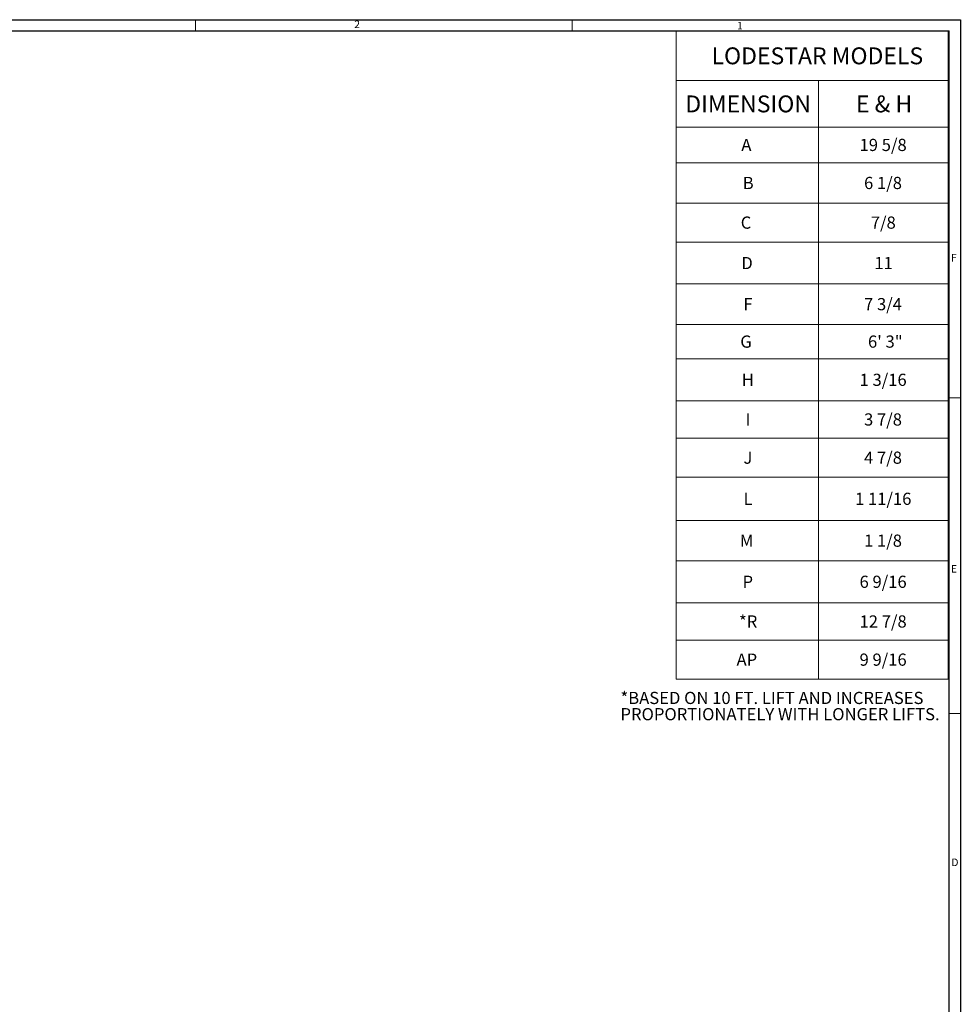
# Model space of a CAD drawing. Units: inches. Extents: x 0.3 to 67.7, y 0.2 to 43.9.
# Drawn here: x 46.8 to 67.7, y 22 to 43.9 of the extents above; entities that cross this region are included whole.
import ezdxf

# ---------------------------------------------------------------- set-up
doc = ezdxf.new("R2010")
doc.units = ezdxf.units.IN
doc.header["$MEASUREMENT"] = 0
doc.styles.add('SLDTEXTSTYLE0', font='TXT', dxfattribs={"width": 0.75})

# ---------------------------------------------------------------- blocks, each defined once
blk = doc.blocks.new('SW_NOTE_1')
at = {"color": 0, "linetype": 'Continuous', "lineweight": 0, "char_height": 0.27083, "attachment_point": 1, "style": 'SLDTEXTSTYLE0'}
for s, insert in [('*BASED ON 10 FT. LIFT AND INCREASES', (0, 0.349)), ('PROPORTIONATELY WITH LONGER LIFTS.', (0, -0.012))]:
    blk.add_mtext(s, dxfattribs=dict(at, insert=insert))
blk = doc.blocks.new('SW_TABLEANNOTATION_0')
at = {"color": 0, "linetype": 'Continuous', "lineweight": 0}
for p, q in [((0, 0), (0, -14.404)), ((6.045, 0), (0, 0)), ((6.045, -14.404), (6.045, 0)), ((0, -1.104), (6.045, -1.104)), ((3.158, -1.104), (3.158, -14.404)), ((0, -2.137), (6.045, -2.137)), ((0, -2.93), (6.045, -2.93)), ((0, -3.827), (6.045, -3.827)), ((0, -4.693), (6.045, -4.693)), ((0, -5.623), (6.045, -5.623)), ((0, -6.52), (6.045, -6.52)), ((0, -7.288), (6.045, -7.288)), ((0, -8.218), (6.045, -8.218)), ((0, -9.051), (6.045, -9.051)), ((0, -9.916), (6.045, -9.916)), ((0, -10.878), (6.045, -10.878)), ((0, -11.776), (6.045, -11.776)), ((0, -12.706), (6.045, -12.706)), ((0, -13.539), (6.045, -13.539)), ((0, -14.404), (6.045, -14.404))]:
    blk.add_line(p, q, dxfattribs=at)
at = {"color": 0, "linetype": 'Continuous', "lineweight": 0, "attachment_point": 1, "style": 'SLDTEXTSTYLE0'}
for s, insert, char_height in [('LODESTAR MODELS', (0.783, -0.366), 0.375), ('DIMENSION', (0.2, -1.434), 0.375), ('E & H', (3.992, -1.434), 0.375), ('A', (1.445, -2.398), 0.271), ('19 5/8', (4.073, -2.398), 0.2708), ('B', (1.476, -3.243), 0.271), ('6 1/8', (4.173, -3.243), 0.2708), ('C', (1.432, -4.124), 0.271), ('7/8', (4.323, -4.124), 0.2708), ('D', (1.445, -5.022), 0.271), ('11', (4.402, -5.022), 0.2708), ('F', (1.492, -5.936), 0.271), ('7 3/4', (4.173, -5.936), 0.2708), ('G', (1.422, -6.768), 0.271), ('6\' 3"', (4.26, -6.768), 0.2708), ('H', (1.456, -7.617), 0.271), ('1 3/16', (4.073, -7.617), 0.2708), ('I', (1.538, -8.498), 0.271), ('3 7/8', (4.173, -8.498), 0.2708), ('J', (1.492, -9.347), 0.271), ('4 7/8', (4.173, -9.347), 0.2708), ('L', (1.496, -10.261), 0.271), ('1 11/16', (3.973, -10.261), 0.2708), ('M', (1.413, -11.191), 0.271), ('1 1/8', (4.173, -11.191), 0.2708), ('P', (1.472, -12.105), 0.271), ('6 9/16', (4.073, -12.105), 0.2708), ('*R', (1.393, -12.987), 0.2708), ('12 7/8', (4.073, -12.987), 0.2708), ('AP', (1.339, -13.835), 0.2708), ('9 9/16', (4.073, -13.835), 0.2708)]:
    blk.add_mtext(s, dxfattribs=dict(at, insert=insert, char_height=char_height))

msp = doc.modelspace()

# ---------------------------------------------------------------- linework, layer by layer
at = {"color": 7, "linetype": 'Continuous', "lineweight": 30}
for p, q in [((0.29, 43.911), (67.718, 43.911)), ((67.718, 43.911), (67.718, 0.161)), ((0.54, 43.661), (67.468, 43.661)), ((67.468, 0.411), (67.468, 43.661))]:
    msp.add_line(p, q, dxfattribs=at)
at = {"color": 7, "linetype": 'Continuous', "lineweight": 0}
for p, q in [((50.718, 43.911), (50.718, 43.661)), ((59.093, 43.661), (59.093, 43.911)), ((67.468, 35.511), (67.718, 35.511)), ((67.468, 28.491), (67.718, 28.491))]:
    msp.add_line(p, q, dxfattribs=at)

# ---------------------------------------------------------------- block references
for name, p in [('SW_TABLEANNOTATION_0', (61.405, 43.661)), ('SW_NOTE_1', (60.164, 28.626))]:
    msp.add_blockref(name, p, dxfattribs=at)

# ---------------------------------------------------------------- texts
at = {"color": 7, "linetype": 'Continuous', "lineweight": 0, "char_height": 0.167, "attachment_point": 1, "style": 'SLDTEXTSTYLE0'}
for s, insert in [('2', (54.248, 43.892)), ('1', (62.757, 43.86)), ('F', (67.511, 38.704)), ('E', (67.509, 31.791)), ('D', (67.52, 25.27))]:
    msp.add_mtext(s, dxfattribs=dict(at, insert=insert))

doc.saveas('drawing.dxf')
